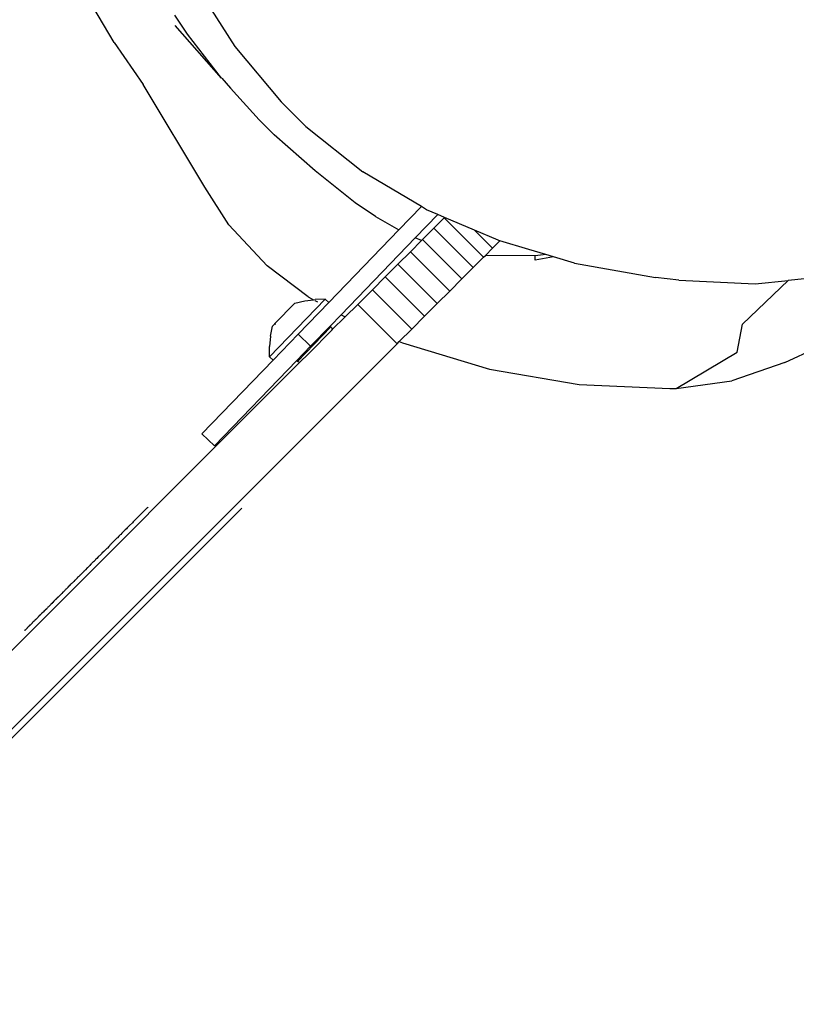
# Model space of a CAD drawing. Units: inches. Extents: x 5 to 465, y 8 to 398.
# Drawn here: x 223 to 234, y 218 to 232 of the extents above; entities that cross this region are included whole.
import ezdxf

# ---------------------------------------------------------------- set-up
doc = ezdxf.new("R2010")
doc.units = ezdxf.units.IN
doc.header["$MEASUREMENT"] = 0
doc.layers.add('VP-EQ', color=7, linetype='Continuous', true_color=0x8a3492)

# ---------------------------------------------------------------- blocks, each defined once
blk = doc.blocks.new('1344')
at = {"color": 7}
for p, q in [((2.323, 33.898), (2.871, 33.037)), ((1.135, 33.094), (0.714, 33.814)), ((2.191, 33.217), (2.009, 33.488)), ((2.678, 32.584), (2.015, 33.341)), ((2.678, 32.584), (2.191, 33.217)), ((1.135, 33.094), (1.554, 32.491)), ((2.871, 33.037), (3.537, 32.24)), ((2.438, 31.014), (1.554, 32.491)), ((2.683, 32.582), (2.678, 32.584)), ((2.683, 32.582), (2.809, 32.438)), ((3.221, 31.981), (2.809, 32.438)), ((3.895, 31.889), (3.537, 32.24)), ((3.437, 31.766), (3.221, 31.981)), ((3.895, 31.889), (4.716, 31.234)), ((4.028, 31.247), (3.437, 31.766)), ((4.606, 30.789), (4.028, 31.247)), ((5.557, 30.736), (4.716, 31.234)), ((2.787, 30.473), (2.438, 31.014)), ((4.897, 30.59), (4.606, 30.789)), ((5.557, 30.736), (5.233, 30.4)), ((5.467, 30.283), (5.793, 30.62)), ((5.632, 30.689), (5.557, 30.736)), ((5.793, 30.62), (5.632, 30.689)), ((5.891, 30.579), (5.793, 30.62)), ((2.787, 30.473), (3.338, 29.883)), ((4.897, 30.59), (5.233, 30.4)), ((5.737, 30.425), (5.886, 30.574)), ((5.886, 30.574), (5.891, 30.579)), ((6.452, 30.008), (5.886, 30.574)), ((6.321, 30.395), (5.891, 30.579)), ((5.233, 30.4), (4.224, 29.356)), ((5.573, 30.261), (5.737, 30.425)), ((6.303, 29.859), (5.737, 30.425)), ((6.58, 30.136), (6.321, 30.395)), ((6.663, 30.25), (6.321, 30.395)), ((4.401, 29.179), (5.467, 30.283)), ((5.398, 30.086), (5.559, 30.247)), ((5.559, 30.247), (5.467, 30.283)), ((5.559, 30.247), (5.573, 30.261)), ((6.139, 29.695), (5.573, 30.261)), ((6.58, 30.136), (6.685, 30.241)), ((6.681, 30.244), (6.663, 30.25)), ((6.685, 30.241), (6.681, 30.244)), ((6.685, 30.241), (6.687, 30.243)), ((7.102, 30.118), (6.685, 30.241)), ((5.217, 29.905), (5.398, 30.086)), ((5.964, 29.52), (5.398, 30.086)), ((6.477, 30.033), (6.58, 30.136)), ((7.346, 30.045), (7.102, 30.118)), ((7.346, 30.045), (7.192, 30.027)), ((7.46, 30.011), (7.346, 30.045)), ((5.034, 29.722), (5.217, 29.905)), ((5.783, 29.339), (5.217, 29.905)), ((6.303, 29.859), (6.452, 30.008)), ((6.452, 30.008), (6.477, 30.033)), ((6.49, 30.031), (6.477, 30.033)), ((7.192, 30.027), (6.49, 30.031)), ((7.196, 29.962), (7.192, 30.027)), ((7.46, 30.011), (7.196, 29.962)), ((7.762, 29.92), (7.46, 30.011)), ((7.762, 29.92), (8.927, 29.713)), ((3.925, 29.436), (3.338, 29.883)), ((6.139, 29.695), (6.303, 29.859)), ((4.851, 29.538), (5.034, 29.722)), ((5.6, 29.156), (5.034, 29.722)), ((5.964, 29.52), (6.139, 29.695)), ((9.261, 29.678), (8.927, 29.713)), ((9.261, 29.678), (10.359, 29.624)), ((10.836, 29.671), (10.179, 29.042)), ((10.359, 29.624), (10.836, 29.671)), ((11.069, 29.694), (10.836, 29.671)), ((4.64, 29.328), (4.851, 29.538)), ((5.417, 28.973), (4.851, 29.538)), ((5.783, 29.339), (5.964, 29.52)), ((4.174, 29.404), (3.372, 28.573)), ((3.449, 29.052), (3.734, 29.347)), ((3.734, 29.347), (3.879, 29.379)), ((4.224, 29.356), (3.783, 28.899)), ((3.879, 29.379), (4.002, 29.395)), ((3.925, 29.436), (4.002, 29.395)), ((4.002, 29.395), (4.026, 29.398)), ((4.024, 29.383), (4.06, 29.364)), ((4.174, 29.404), (4.026, 29.398)), ((4.174, 29.404), (4.224, 29.356)), ((5.6, 29.156), (5.783, 29.339)), ((4.64, 29.328), (4.46, 29.147)), ((5.206, 28.762), (4.64, 29.328)), ((3.447, 29.049), (3.413, 29.015)), ((3.447, 29.049), (3.449, 29.052)), ((3.447, 29.049), (3.456, 29.045)), ((3.456, 29.045), (3.449, 29.052)), ((4.244, 29.016), (4.401, 29.179)), ((4.46, 29.147), (4.272, 28.965)), ((4.401, 29.179), (4.46, 29.147)), ((5.417, 28.973), (5.6, 29.156)), ((3.387, 28.869), (3.413, 29.015)), ((3.456, 29.045), (3.456, 29.041)), ((3.774, 28.508), (4.254, 29.006)), ((3.935, 28.623), (4.268, 28.955)), ((4.244, 29.016), (3.963, 28.725)), ((4.244, 29.016), (4.254, 29.006)), ((4.254, 29.006), (4.262, 28.997)), ((4.262, 28.997), (4.267, 28.987)), ((4.267, 28.987), (4.271, 28.976)), ((4.268, 28.961), (4.272, 28.965)), ((4.268, 28.961), (4.268, 28.955)), ((4.272, 28.965), (4.271, 28.976)), ((4.272, 28.965), (4.272, 28.96)), ((5.238, 28.794), (5.417, 28.973)), ((10.101, 28.638), (10.179, 29.042)), ((3.387, 28.869), (3.373, 28.721)), ((3.783, 28.899), (3.422, 28.525)), ((3.963, 28.725), (3.783, 28.899)), ((5.206, 28.762), (5.238, 28.794)), ((5.238, 28.794), (5.285, 28.775)), ((5.285, 28.775), (6.537, 28.397)), ((-19.896, 3.661), (5.206, 28.762)), ((3.372, 28.573), (3.373, 28.721)), ((3.963, 28.725), (3.764, 28.519)), ((3.935, 28.623), (3.804, 28.493)), ((9.223, 28.117), (10.101, 28.638)), ((10.785, 28.493), (11.243, 28.7)), ((-47.442, -22.755), (3.804, 28.493)), ((2.398, 27.464), (3.422, 28.525)), ((3.764, 28.519), (2.577, 27.29)), ((3.372, 28.573), (3.422, 28.525)), ((3.764, 28.519), (3.774, 28.508)), ((3.783, 28.501), (3.774, 28.508)), ((3.793, 28.496), (3.783, 28.501)), ((3.793, 28.496), (3.804, 28.493)), ((10.785, 28.493), (10.023, 28.227)), ((6.537, 28.397), (7.827, 28.176)), ((9.223, 28.117), (10.023, 28.227)), ((7.827, 28.176), (9.133, 28.115)), ((9.133, 28.115), (9.223, 28.117)), ((2.577, 27.29), (2.398, 27.464)), ((-3.941, 19.484), (2.972, 26.397)), ((1.41, 26.197), (1.617, 26.404)), ((1.617, 26.404), (1.62, 26.407)), ((1.624, 26.411), (1.62, 26.407)), ((1.294, 26.081), (1.272, 26.059)), ((1.312, 26.099), (1.294, 26.081)), ((1.323, 26.111), (1.312, 26.099)), ((1.352, 26.139), (1.323, 26.111)), ((1.356, 26.144), (1.352, 26.139)), ((1.397, 26.183), (1.356, 26.144)), ((1.41, 26.197), (1.397, 26.183)), ((1.174, 25.962), (1.131, 25.918)), ((1.183, 25.969), (1.174, 25.962)), ((1.203, 25.991), (1.183, 25.969)), ((1.224, 26.012), (1.203, 25.991)), ((1.231, 26.017), (1.224, 26.012)), ((1.247, 26.034), (1.231, 26.017)), ((1.269, 26.057), (1.247, 26.034)), ((1.272, 26.059), (1.269, 26.057)), ((1.014, 25.799), (0.988, 25.773)), ((1.023, 25.81), (1.014, 25.799)), ((1.028, 25.814), (1.023, 25.81)), ((1.037, 25.821), (1.028, 25.814)), ((1.057, 25.843), (1.037, 25.821)), ((1.071, 25.856), (1.057, 25.843)), ((1.075, 25.861), (1.071, 25.856)), ((1.072, 25.858), (1.071, 25.856)), ((1.075, 25.861), (1.072, 25.858)), ((1.08, 25.865), (1.075, 25.861)), ((1.083, 25.869), (1.08, 25.865)), ((1.089, 25.876), (1.083, 25.869)), ((1.131, 25.918), (1.089, 25.876)), ((0.863, 25.648), (0.855, 25.641)), ((0.863, 25.648), (0.865, 25.652)), ((0.867, 25.655), (0.865, 25.652)), ((0.872, 25.659), (0.867, 25.655)), ((0.887, 25.672), (0.872, 25.659)), ((0.907, 25.693), (0.887, 25.672)), ((0.916, 25.702), (0.907, 25.693)), ((0.925, 25.71), (0.916, 25.702)), ((0.951, 25.737), (0.925, 25.71)), ((0.958, 25.743), (0.951, 25.737)), ((0.96, 25.746), (0.958, 25.743)), ((0.985, 25.771), (0.96, 25.746)), ((0.988, 25.773), (0.985, 25.771)), ((0.718, 25.505), (0.707, 25.494)), ((0.721, 25.509), (0.718, 25.505)), ((0.748, 25.536), (0.721, 25.509)), ((0.756, 25.542), (0.748, 25.536)), ((0.761, 25.547), (0.756, 25.542)), ((0.774, 25.562), (0.761, 25.547)), ((0.774, 25.562), (0.781, 25.567)), ((0.784, 25.569), (0.781, 25.567)), ((0.796, 25.582), (0.784, 25.569)), ((0.798, 25.585), (0.796, 25.582)), ((0.798, 25.585), (0.804, 25.59)), ((0.804, 25.59), (0.807, 25.593)), ((0.807, 25.593), (0.81, 25.597)), ((0.814, 25.6), (0.81, 25.597)), ((0.819, 25.606), (0.814, 25.6)), ((0.819, 25.606), (0.834, 25.621)), ((0.834, 25.621), (0.839, 25.627)), ((0.839, 25.627), (0.852, 25.638)), ((0.855, 25.641), (0.852, 25.638)), ((0.569, 25.357), (0.58, 25.366)), ((0.58, 25.366), (0.572, 25.358)), ((0.58, 25.366), (0.588, 25.374)), ((0.588, 25.374), (0.594, 25.38)), ((0.594, 25.38), (0.601, 25.387)), ((0.604, 25.391), (0.601, 25.387)), ((0.61, 25.395), (0.604, 25.391)), ((0.62, 25.406), (0.61, 25.395)), ((0.62, 25.406), (0.626, 25.412)), ((0.631, 25.417), (0.626, 25.412)), ((0.635, 25.421), (0.631, 25.417)), ((0.639, 25.425), (0.635, 25.421)), ((0.641, 25.429), (0.639, 25.425)), ((0.646, 25.431), (0.641, 25.429)), ((0.646, 25.431), (0.649, 25.435)), ((0.649, 25.435), (0.652, 25.437)), ((0.652, 25.437), (0.663, 25.448)), ((0.663, 25.448), (0.665, 25.451)), ((0.678, 25.463), (0.665, 25.451)), ((0.682, 25.469), (0.678, 25.463)), ((0.687, 25.473), (0.682, 25.469)), ((0.689, 25.476), (0.687, 25.473)), ((0.698, 25.483), (0.689, 25.476)), ((0.701, 25.487), (0.698, 25.483)), ((0.707, 25.494), (0.701, 25.487)), ((0.429, 25.215), (0.437, 25.223)), ((0.437, 25.223), (0.44, 25.228)), ((0.443, 25.231), (0.44, 25.228)), ((0.447, 25.234), (0.443, 25.231)), ((0.453, 25.239), (0.447, 25.234)), ((0.457, 25.244), (0.453, 25.239)), ((0.457, 25.244), (0.465, 25.251)), ((0.467, 25.253), (0.465, 25.251)), ((0.47, 25.258), (0.467, 25.253)), ((0.473, 25.26), (0.47, 25.258)), ((0.475, 25.262), (0.473, 25.26)), ((0.492, 25.279), (0.475, 25.262)), ((0.495, 25.281), (0.492, 25.279)), ((0.502, 25.288), (0.495, 25.281)), ((0.502, 25.288), (0.514, 25.301)), ((0.518, 25.304), (0.514, 25.301)), ((0.523, 25.309), (0.518, 25.304)), ((0.529, 25.315), (0.523, 25.309)), ((0.539, 25.327), (0.529, 25.315)), ((0.549, 25.335), (0.539, 25.327)), ((0.556, 25.341), (0.549, 25.335)), ((0.572, 25.358), (0.556, 25.341)), ((0.569, 25.357), (0.556, 25.341)), ((0.296, 25.083), (0.291, 25.079)), ((0.299, 25.085), (0.296, 25.083)), ((0.299, 25.085), (0.302, 25.089)), ((0.302, 25.089), (0.309, 25.094)), ((0.309, 25.094), (0.31, 25.098)), ((0.315, 25.103), (0.31, 25.098)), ((0.313, 25.099), (0.31, 25.098)), ((0.315, 25.103), (0.313, 25.099)), ((0.315, 25.103), (0.32, 25.107)), ((0.32, 25.107), (0.323, 25.11)), ((0.323, 25.11), (0.325, 25.113)), ((0.325, 25.113), (0.329, 25.117)), ((0.329, 25.117), (0.332, 25.118)), ((0.338, 25.124), (0.332, 25.118)), ((0.351, 25.137), (0.338, 25.124)), ((0.351, 25.137), (0.36, 25.145)), ((0.36, 25.145), (0.368, 25.154)), ((0.375, 25.161), (0.368, 25.154)), ((0.383, 25.169), (0.375, 25.161)), ((0.398, 25.184), (0.383, 25.169)), ((0.401, 25.187), (0.398, 25.184)), ((0.405, 25.192), (0.401, 25.187)), ((0.409, 25.195), (0.405, 25.192)), ((0.409, 25.195), (0.429, 25.215)), ((0.148, 24.936), (0.165, 24.952)), ((0.17, 24.958), (0.165, 24.952)), ((0.174, 24.96), (0.17, 24.958)), ((0.183, 24.971), (0.174, 24.96)), ((0.189, 24.975), (0.183, 24.971)), ((0.196, 24.982), (0.189, 24.975)), ((0.198, 24.985), (0.196, 24.982)), ((0.203, 24.99), (0.198, 24.985)), ((0.205, 24.993), (0.203, 24.99)), ((0.205, 24.993), (0.208, 24.994)), ((0.208, 24.994), (0.219, 25.006)), ((0.223, 25.008), (0.219, 25.006)), ((0.226, 25.013), (0.223, 25.008)), ((0.23, 25.016), (0.226, 25.013)), ((0.237, 25.025), (0.23, 25.016)), ((0.249, 25.037), (0.237, 25.025)), ((0.249, 25.037), (0.252, 25.038)), ((0.263, 25.051), (0.252, 25.038)), ((0.266, 25.054), (0.263, 25.051)), ((0.269, 25.056), (0.266, 25.054)), ((0.269, 25.056), (0.278, 25.065)), ((0.278, 25.065), (0.283, 25.069)), ((0.286, 25.072), (0.283, 25.069)), ((0.291, 25.079), (0.286, 25.072)), ((0.014, 24.8), (0.007, 24.795)), ((0.025, 24.813), (0.014, 24.8)), ((0.035, 24.821), (0.025, 24.813)), ((0.043, 24.83), (0.035, 24.821)), ((0.046, 24.833), (0.043, 24.83)), ((0.046, 24.833), (0.057, 24.845)), ((0.06, 24.848), (0.057, 24.845)), ((0.063, 24.851), (0.06, 24.848)), ((0.073, 24.861), (0.063, 24.851)), ((0.078, 24.865), (0.073, 24.861)), ((0.087, 24.875), (0.078, 24.865)), ((0.091, 24.879), (0.087, 24.875)), ((0.089, 24.877), (0.087, 24.875)), ((0.091, 24.879), (0.089, 24.877)), ((0.102, 24.889), (0.091, 24.879)), ((0.105, 24.893), (0.102, 24.889)), ((0.108, 24.894), (0.105, 24.893)), ((0.119, 24.905), (0.108, 24.894)), ((0.13, 24.918), (0.119, 24.905)), ((0.132, 24.92), (0.13, 24.918)), ((0.14, 24.927), (0.132, 24.92)), ((0.145, 24.932), (0.14, 24.927)), ((0.145, 24.932), (0.148, 24.936)), ((-0.131, 24.656), (-0.133, 24.654)), ((-0.131, 24.656), (-0.127, 24.66)), ((-0.127, 24.66), (-0.123, 24.664)), ((-0.123, 24.664), (-0.119, 24.667)), ((-0.119, 24.667), (-0.116, 24.672)), ((-0.116, 24.672), (-0.111, 24.675)), ((-0.111, 24.675), (-0.107, 24.68)), ((-0.107, 24.68), (-0.106, 24.682)), ((-0.102, 24.686), (-0.106, 24.682)), ((-0.091, 24.697), (-0.102, 24.686)), ((-0.087, 24.701), (-0.091, 24.697)), ((-0.087, 24.701), (-0.084, 24.702)), ((-0.084, 24.702), (-0.074, 24.714)), ((-0.074, 24.714), (-0.069, 24.717)), ((-0.069, 24.717), (-0.064, 24.723)), ((-0.064, 24.723), (-0.061, 24.726)), ((-0.061, 24.726), (-0.042, 24.746)), ((-0.042, 24.746), (-0.038, 24.749)), ((-0.038, 24.749), (-0.033, 24.754)), ((-0.029, 24.759), (-0.033, 24.754)), ((-0.016, 24.77), (-0.029, 24.759)), ((-0.008, 24.779), (-0.016, 24.77)), ((-0.006, 24.782), (-0.008, 24.779)), ((0, 24.787), (-0.006, 24.782)), ((0.004, 24.792), (0, 24.787)), ((0.007, 24.795), (0.004, 24.792)), ((-0.153, 24.634), (-0.15, 24.638)), ((-0.15, 24.638), (-0.147, 24.641)), ((-0.147, 24.641), (-0.142, 24.644)), ((-0.142, 24.644), (-0.139, 24.648)), ((-0.139, 24.648), (-0.137, 24.65)), ((-0.133, 24.654), (-0.137, 24.65))]:
    blk.add_line(p, q, dxfattribs=at)

msp = doc.modelspace()

# ---------------------------------------------------------------- block references
at = {"layer": 'VP-EQ'}
msp.add_blockref('1344', (223.25, 198.872), dxfattribs=at)

doc.saveas('drawing.dxf')
